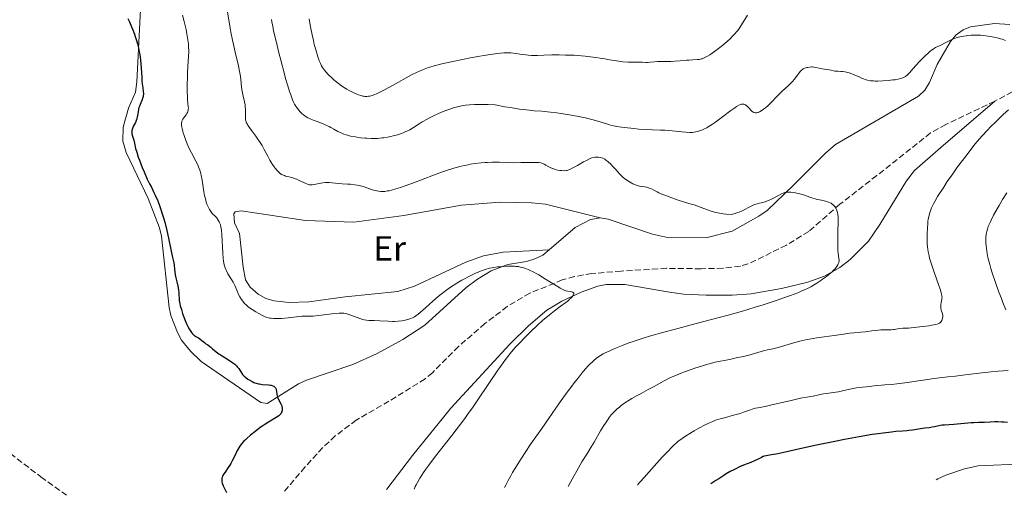
# Model space of a CAD drawing. Units: metres. Extents: x 622222 to 625705, y 4664723 to 4667096.
# Drawn here: x 624908 to 625189, y 4664769 to 4664905 of the extents above; entities that cross this region are included whole.
import ezdxf
from ezdxf.enums import TextEntityAlignment as Align

# ---------------------------------------------------------------- set-up
doc = ezdxf.new("R2010")
doc.units = ezdxf.units.M
doc.header["$MEASUREMENT"] = 0
doc.linetypes.add('DGN Style 3', pattern=[2.435891, 1.739922, -0.695969])
for name, color, linetype, lineweight in [('Barranco lineal', 142, 'DGN Style 3', 13), ('Curva de nivel directora', 30, 'Continuous', 30), ('Curva de nivel intermedia', 30, 'Continuous', 0), ('Etiqueta de uso rústico', 92, 'Continuous', 0), ('Línea de cambio de uso (parcela vista)', 92, 'Continuous', 0)]:
    doc.layers.add(name, color=color, linetype=linetype, lineweight=lineweight)
doc.styles.add('Style-Arial', font='arial.ttf')

msp = doc.modelspace()

# ---------------------------------------------------------------- linework, layer by layer
at = {"layer": 'Barranco lineal', "color": 142, "linetype": 'DGN Style 3', "lineweight": 13}
for points in [[(625213.59, 4664888.34, 415.73), (625196.08, 4664885.75, 414.21), (625191.53, 4664884.36, 413.55), (625186.51, 4664881.74, 413.33)], [(625186.51, 4664881.74, 413.33), (625172.54, 4664875.09, 412.6), (625168.19, 4664872.64, 412.34), (625152.82, 4664860.48, 411.11), (625142.27, 4664852.29, 409.94), (625133.39, 4664844.54, 409.06), (625127.02, 4664840.61, 408.85), (625116.02, 4664835.24, 408.14), (625113.86, 4664834.64, 407.98), (625108.9, 4664834.01, 407.64), (625102.61, 4664833.88, 407.2), (625092.76, 4664834, 407.01), (625079.83, 4664833.22, 405.74), (625071.4, 4664832.51, 405.44), (625066.48, 4664831.67, 405.4), (625062.99, 4664830.68, 405.35), (625053.71, 4664826.89, 404.72), (625047.26, 4664823.09, 404.14), (625040.9, 4664818.25, 403.86), (625033.37, 4664811.72, 403.63), (625025.91, 4664804.2, 402.82), (625023.79, 4664802.43, 402.61), (625013.48, 4664796.07, 401.73), (625004.12, 4664790.67, 401.61), (624998.14, 4664786.15, 401.21), (624994.57, 4664782.8, 400.95), (624989.49, 4664777.27, 400.59), (624983.58, 4664770.29, 400.17)], [(624921.41, 4664769.2, 397.59), (624914.44, 4664774.14, 397.21), (624903.43, 4664782.59, 396.74), (624899.68, 4664785.89, 396.62), (624889.64, 4664796.78, 395.87), (624877.03, 4664810.64, 395.48), (624866.99, 4664821.45, 394.7), (624853, 4664834.79, 394.33), (624847.84, 4664838.85, 394.21), (624815.54, 4664859.9, 393.05), (624811.01, 4664862.05, 392.84), (624806.39, 4664863.01, 392.69), (624802.41, 4664862.85, 392.55), (624790.61, 4664861.52, 391.68), (624778.24, 4664861.03, 391.09), (624767.61, 4664861.77, 390.33), (624761.12, 4664863.46, 390.31), (624755.97, 4664864.8, 390.29)]]:
    msp.add_polyline3d(points, dxfattribs=at)
at = {"layer": 'Curva de nivel directora', "color": 30, "linetype": 'Continuous', "lineweight": 30, "flags": 128}
for points, elevation in [([(624938.93, 4664905.37), (624939.34, 4664904.4), (624939.97, 4664902.94), (624940.29, 4664902.14), (624940.78, 4664900.86), (624941.02, 4664900.18), (624941.46, 4664898.78), (624941.67, 4664898.05), (624941.94, 4664896.94), (624942.16, 4664895.79), (624942.28, 4664895.01), (624942.48, 4664893.46), (624942.68, 4664891.2), (624942.85, 4664888.51), (624942.93, 4664887.39), (624942.99, 4664886.67), (624943.13, 4664885.52), (624943.28, 4664884.41), (624943.32, 4664883.98), (624943.32, 4664883.58), (624943.31, 4664883.38), (624943.26, 4664883.08), (624943.09, 4664882.48), (624942.86, 4664881.88), (624942.37, 4664880.76), (624942.09, 4664880.04), (624941.97, 4664879.6), (624941.9, 4664879.31), (624941.8, 4664878.72), (624941.74, 4664878.25), (624941.65, 4664877.58), (624941.59, 4664877.24), (624941.47, 4664876.72), (624941.39, 4664876.45), (624941.29, 4664876.19), (624941.06, 4664875.67), (624940.55, 4664874.67), (624940.33, 4664874.21), (624940.13, 4664873.65), (624940.07, 4664873.38), (624940.03, 4664872.99), (624940.03, 4664872.8), (624940.07, 4664872.4), (624940.23, 4664871.74), (624940.57, 4664870.55), (624940.77, 4664869.74), (624941.11, 4664868.24), (624941.42, 4664867.15), (624941.88, 4664865.73), (624942.19, 4664864.86), (624943, 4664862.78), (624943.51, 4664861.54), (624944.43, 4664859.41), (624945.12, 4664858.15), (624945.55, 4664857.32), (624946.35, 4664855.68), (624946.72, 4664854.86), (624947.41, 4664853.23), (624948.02, 4664851.62), (624948.4, 4664850.54), (624948.63, 4664849.83), (624949.07, 4664848.4), (624949.41, 4664847.19), (624950.01, 4664844.82), (624950.51, 4664842.58), (624951.27, 4664838.9), (624951.66, 4664837.11), (624952.01, 4664835.55), (624952.13, 4664834.88), (624952.26, 4664833.78), (624952.44, 4664832.16), (624952.57, 4664831.33), (624952.84, 4664830.1), (624953.23, 4664828.5), (624953.37, 4664827.71), (624953.41, 4664827.32), (624953.47, 4664826.53), (624953.54, 4664825.42), (624953.59, 4664824.83), (624953.75, 4664823.86), (624953.87, 4664823.33), (624954.17, 4664822.23), (624954.53, 4664821.11), (624954.79, 4664820.39), (624955.29, 4664819.1), (624955.76, 4664818), (624956.03, 4664817.44)], 400), ([(624956.03, 4664817.44), (624956.53, 4664816.52), (624957.06, 4664815.71), (624957.34, 4664815.34), (624957.65, 4664815.02), (624957.81, 4664814.88), (624957.98, 4664814.75), (624958.33, 4664814.53), (624959.09, 4664814.12), (624959.48, 4664813.88), (624960.07, 4664813.43), (624960.83, 4664812.78), (624961.19, 4664812.48), (624961.7, 4664812.13), (624962.33, 4664811.71), (624962.63, 4664811.47), (624963.11, 4664811.03), (624963.64, 4664810.54), (624963.98, 4664810.26), (624964.6, 4664809.79), (624965.84, 4664808.98), (624967.67, 4664807.84), (624968.49, 4664807.31), (624968.85, 4664807.06), (624969.44, 4664806.6), (624969.9, 4664806.18), (624970.15, 4664805.91), (624970.56, 4664805.37), (624971.32, 4664804.12), (624971.65, 4664803.69), (624971.85, 4664803.47), (624972.07, 4664803.25), (624972.58, 4664802.81), (624973.16, 4664802.4), (624973.56, 4664802.14), (624974.37, 4664801.69), (624974.89, 4664801.45), (624975.15, 4664801.34), (624975.55, 4664801.21), (624976.18, 4664801.04), (624976.52, 4664800.98), (624977.27, 4664800.88), (624979.03, 4664800.73), (624979.6, 4664800.65), (624979.86, 4664800.6), (624980.35, 4664800.46), (624980.56, 4664800.37), (624980.82, 4664800.21), (624981.01, 4664800.01), (624981.11, 4664799.85), (624981.24, 4664799.51), (624981.29, 4664799.32), (624981.34, 4664798.91), (624981.41, 4664798.02), (624981.5, 4664797.56), (624981.6, 4664797.22), (624981.69, 4664796.99), (624981.89, 4664796.55), (624982.57, 4664795.3), (624982.83, 4664794.73), (624982.92, 4664794.46), (624982.96, 4664794.29), (624982.99, 4664793.96), (624983, 4664793.81), (624982.97, 4664793.51), (624982.91, 4664793.24), (624982.86, 4664793.07), (624982.72, 4664792.76), (624982.55, 4664792.48), (624982.46, 4664792.35), (624982.29, 4664792.17), (624981.97, 4664791.89), (624981.29, 4664791.43), (624979.04, 4664790.08), (624978.04, 4664789.43), (624977.49, 4664789.06), (624976.72, 4664788.52), (624975.12, 4664787.32), (624973.96, 4664786.38), (624972.91, 4664785.46), (624972.45, 4664785.04), (624972.04, 4664784.63), (624971.37, 4664783.89), (624970.85, 4664783.2), (624970.56, 4664782.75), (624970.05, 4664781.82), (624969.5, 4664780.67), (624968.72, 4664779.04), (624968.28, 4664778.24), (624968.05, 4664777.85), (624967.57, 4664777.11), (624966.67, 4664775.82), (624966.31, 4664775.29), (624966.05, 4664774.85), (624965.95, 4664774.65), (624965.81, 4664774.29), (624965.76, 4664774.07), (624965.71, 4664773.62), (624965.73, 4664773.27), (624965.76, 4664773.07), (624965.85, 4664772.69)], 400), ([(625190.19, 4664789.95), (625189.1, 4664790.08), (625188.57, 4664790.12), (625187.44, 4664790.16), (625186.55, 4664790.16), (625185.22, 4664790.11), (625183.55, 4664790), (625182.82, 4664789.97), (625181.88, 4664789.95), (625180.58, 4664789.92), (625179.75, 4664789.87), (625174.78, 4664789.4), (625173.48, 4664789.32), (625172.14, 4664789.25), (625171.52, 4664789.19), (625170.56, 4664789.01), (625169.26, 4664788.73), (625168.64, 4664788.61), (625167.78, 4664788.48), (625166.56, 4664788.35), (625165.84, 4664788.26), (625163.05, 4664787.81), (625161.96, 4664787.67), (625161.4, 4664787.62), (625160.21, 4664787.53), (625158.25, 4664787.39), (625157, 4664787.27), (625154.63, 4664786.98), (625153.18, 4664786.78), (625151.52, 4664786.52), (625147.76, 4664785.88), (625143.64, 4664785.12), (625140.86, 4664784.58), (625135.62, 4664783.53), (625130.82, 4664782.49), (625126.23, 4664781.44), (625124.58, 4664781.08), (625122.76, 4664780.75), (625121.2, 4664780.48), (625120.63, 4664780.34), (625120.37, 4664780.24), (625119.85, 4664780.01), (625118.75, 4664779.43), (625118.07, 4664779.09), (625116.83, 4664778.57), (625114.79, 4664777.76), (625113.65, 4664777.28), (625112.56, 4664776.79), (625111.97, 4664776.49), (625110.97, 4664775.96), (625109.81, 4664775.29), (625109.16, 4664774.89), (625107.68, 4664773.94), (625106.83, 4664773.39), (625105.43, 4664772.44)], 425), ([(624965.85, 4664772.69), (624966.03, 4664772.2), (624966.16, 4664771.9), (624966.71, 4664770.75), (624967.1, 4664770)], 400)]:
    msp.add_lwpolyline(points, dxfattribs=dict(at, elevation=elevation))
at = {"layer": 'Curva de nivel intermedia', "color": 30, "linetype": 'Continuous', "lineweight": 0, "flags": 128}
for points, elevation in [([(624954.51, 4664906.24), (624954.93, 4664904.5), (624955.51, 4664902.15), (624955.77, 4664900.98), (624955.88, 4664900.39), (624956.05, 4664899.22), (624956.18, 4664898.07), (624956.23, 4664897.33), (624956.28, 4664895.94), (624956.24, 4664894.5), (624956.03, 4664891.58), (624955.94, 4664889.85), (624955.9, 4664888.63), (624955.86, 4664886.25), (624955.87, 4664884.21), (624955.89, 4664883.33), (624955.96, 4664882.14), (624956.15, 4664880.2), (624956.17, 4664879.68), (624956.16, 4664879.44), (624956.14, 4664879.22), (624956.04, 4664878.82), (624955.9, 4664878.46), (624955.78, 4664878.24), (624955.5, 4664877.83), (624954.76, 4664876.9), (624954.55, 4664876.56), (624954.46, 4664876.38), (624954.34, 4664876.05), (624954.29, 4664875.86), (624954.25, 4664875.55), (624954.26, 4664875), (624954.34, 4664874.32), (624954.41, 4664873.92), (624954.6, 4664873.11), (624954.72, 4664872.65), (624954.94, 4664871.93), (624955.34, 4664870.75), (624955.83, 4664869.51), (624956.11, 4664868.88), (624956.41, 4664868.25), (624957.04, 4664866.99), (624958.32, 4664864.6), (624958.86, 4664863.51), (624959.08, 4664863), (624959.44, 4664862.04), (624959.71, 4664861.12), (624959.86, 4664860.5)], 405), ([(624967.36, 4664907.09), (624967.79, 4664904.38), (624968.1, 4664902.59), (624968.32, 4664901.41), (624968.77, 4664899.14), (624969.03, 4664897.94), (624969.54, 4664895.69), (624970.45, 4664891.81), (624970.79, 4664890.15), (624970.93, 4664889.38), (624971.13, 4664887.98), (624971.4, 4664885.59), (624971.54, 4664884.57), (624971.63, 4664884.09), (624971.82, 4664883.19), (624972.21, 4664881.49), (624972.36, 4664880.66)], 410), ([(625114.02, 4664903.24), (625114.66, 4664904.25), (625115.9, 4664906.31)], 420), ([(624979.9, 4664905.07), (624980.03, 4664904.36), (624980.26, 4664903.17), (624980.54, 4664901.83), (624981.22, 4664898.82), (624982.01, 4664895.57), (624982.56, 4664893.41), (624983.6, 4664889.47), (624983.95, 4664888.22), (624984.56, 4664886.11), (624985.09, 4664884.45), (624985.4, 4664883.55), (624985.95, 4664882.11), (624986.15, 4664881.67), (624986.52, 4664880.9), (624986.88, 4664880.26), (624987.12, 4664879.89), (624987.62, 4664879.23), (624988.24, 4664878.55), (624988.68, 4664878.14), (624988.98, 4664877.89), (624989.58, 4664877.44), (624990.28, 4664877), (624990.79, 4664876.74), (624991.18, 4664876.56), (624992.11, 4664876.19), (624992.96, 4664875.88), (624994.24, 4664875.4), (624994.91, 4664875.14), (624995.9, 4664874.71), (624996.38, 4664874.48), (624996.83, 4664874.23), (624997.71, 4664873.73), (624998.91, 4664873.06), (624999.55, 4664872.74), (625000.24, 4664872.45), (625000.61, 4664872.31), (625001.21, 4664872.11), (625001.62, 4664871.99), (625002.5, 4664871.78), (625003.87, 4664871.52), (625004.79, 4664871.37), (625005.4, 4664871.3), (625006.58, 4664871.18), (625007.2, 4664871.13), (625008.38, 4664871.08), (625009.48, 4664871.08), (625010.18, 4664871.11), (625011.53, 4664871.23), (625012.04, 4664871.3), (625013.04, 4664871.47), (625014.02, 4664871.67), (625014.66, 4664871.82), (625015.88, 4664872.15), (625017.01, 4664872.51), (625017.55, 4664872.7), (625018.32, 4664873.02), (625019.06, 4664873.37), (625019.42, 4664873.56), (625020.49, 4664874.2), (625022.06, 4664875.21), (625022.99, 4664875.78), (625024.43, 4664876.6), (625025.21, 4664877.02), (625026.43, 4664877.64), (625027.65, 4664878.22), (625028.25, 4664878.48), (625029.41, 4664878.97), (625029.98, 4664879.18), (625031.12, 4664879.58), (625031.89, 4664879.81), (625033.48, 4664880.23), (625034.65, 4664880.48), (625035.31, 4664880.58), (625036.47, 4664880.71), (625037.9, 4664880.79), (625038.73, 4664880.8), (625040.69, 4664880.78), (625041.84, 4664880.74), (625043.79, 4664880.64), (625046.59, 4664880.14), (625048.18, 4664879.88), (625050.79, 4664879.47), (625051.86, 4664879.32), (625053.6, 4664879.11), (625054.95, 4664878.98), (625057.1, 4664878.83), (625057.91, 4664878.76), (625059.64, 4664878.59), (625061.44, 4664878.37), (625062.65, 4664878.21), (625064.99, 4664877.86), (625067.12, 4664877.49), (625068.11, 4664877.3), (625069.5, 4664877), (625071.43, 4664876.51), (625073.18, 4664875.99), (625075.29, 4664875.31)], 415), ([(624990.67, 4664905.28), (624990.97, 4664903.41), (624991.15, 4664902.48), (624991.51, 4664900.69), (624991.9, 4664899), (624992.15, 4664897.94), (624992.65, 4664896.06), (624993.16, 4664894.36), (624993.41, 4664893.66), (624993.57, 4664893.23), (624993.9, 4664892.46), (624994.25, 4664891.79), (624994.5, 4664891.37), (624995.06, 4664890.58), (624995.42, 4664890.14), (624996.22, 4664889.25), (624997.11, 4664888.38), (624997.73, 4664887.81), (624998.16, 4664887.45), (624999.04, 4664886.76), (624999.53, 4664886.4), (625000.51, 4664885.73), (625001.46, 4664885.14), (625002.08, 4664884.79), (625003.24, 4664884.19), (625004.27, 4664883.72)], 420), ([(625004.27, 4664883.72), (625004.75, 4664883.54), (625005.41, 4664883.32), (625006.02, 4664883.17), (625006.31, 4664883.12), (625006.59, 4664883.1), (625007.12, 4664883.08), (625007.63, 4664883.13), (625007.98, 4664883.2), (625008.69, 4664883.39), (625009.48, 4664883.67), (625009.92, 4664883.85), (625010.66, 4664884.18), (625012, 4664884.85), (625013.64, 4664885.76), (625016.16, 4664887.18), (625017.49, 4664887.92), (625019.26, 4664888.86), (625020.12, 4664889.3), (625021.36, 4664889.91), (625023.07, 4664890.68), (625023.99, 4664891.06), (625024.45, 4664891.23), (625025.17, 4664891.46), (625026.42, 4664891.82), (625027.16, 4664892.01), (625028.98, 4664892.44), (625032.16, 4664893.14), (625033.97, 4664893.52), (625036.75, 4664894.08), (625039.44, 4664894.59), (625040.67, 4664894.8), (625041.8, 4664894.99), (625043.77, 4664895.27), (625045.38, 4664895.44), (625046.29, 4664895.51), (625046.83, 4664895.53), (625047.78, 4664895.53), (625048.25, 4664895.51), (625049.09, 4664895.44), (625049.85, 4664895.33), (625050.84, 4664895.16), (625051.36, 4664895.08), (625052.54, 4664894.92), (625053.19, 4664894.86), (625054.23, 4664894.79), (625055.35, 4664894.76), (625055.92, 4664894.76), (625057.71, 4664894.82), (625059.98, 4664894.95), (625060.96, 4664894.99), (625062.14, 4664894.98), (625063.91, 4664894.89), (625064.78, 4664894.87), (625066.35, 4664894.83), (625067.45, 4664894.76), (625069.55, 4664894.57), (625072.54, 4664894.21), (625073.8, 4664894.04), (625075.13, 4664893.81), (625076.44, 4664893.54), (625077.17, 4664893.4), (625079.15, 4664893.12), (625080.26, 4664893), (625081.83, 4664892.87), (625083.09, 4664892.84), (625084.39, 4664892.87), (625084.95, 4664892.88), (625085.76, 4664892.84), (625086.81, 4664892.76), (625087.32, 4664892.76), (625088.09, 4664892.83), (625089.34, 4664892.97), (625090.15, 4664893.02), (625091.68, 4664893.05), (625094.01, 4664893.07), (625095.14, 4664893.1), (625096.67, 4664893.2), (625098.43, 4664893.39), (625099.21, 4664893.46), (625100.29, 4664893.53), (625101.59, 4664893.6), (625102.17, 4664893.67), (625102.67, 4664893.78), (625102.91, 4664893.85), (625103.3, 4664893.99), (625103.93, 4664894.29), (625104.28, 4664894.48), (625105.11, 4664895), (625106.47, 4664895.94), (625107.22, 4664896.49), (625108.39, 4664897.38), (625109.52, 4664898.3), (625110.05, 4664898.76), (625111.02, 4664899.65), (625111.46, 4664900.08), (625112.27, 4664900.95), (625112.77, 4664901.54), (625113.09, 4664901.94), (625113.69, 4664902.76), (625114.02, 4664903.24)], 420), ([(625150.2, 4664887.69), (625150.99, 4664887.57), (625151.85, 4664887.5), (625152.33, 4664887.47), (625153.13, 4664887.45), (625154.5, 4664887.49), (625156.03, 4664887.61), (625157.41, 4664887.77), (625158.06, 4664887.86), (625158.95, 4664888.02), (625159.61, 4664888.18), (625159.9, 4664888.26), (625160.3, 4664888.39), (625160.82, 4664888.64), (625161.06, 4664888.78), (625161.5, 4664889.12), (625161.72, 4664889.33), (625162.17, 4664889.8), (625163.24, 4664891.06), (625163.94, 4664891.87), (625165.09, 4664893.1), (625165.72, 4664893.75), (625166.67, 4664894.69), (625167.57, 4664895.53), (625167.98, 4664895.88), (625168.36, 4664896.18), (625169.03, 4664896.66), (625169.63, 4664897.02), (625170.9, 4664897.66), (625172.54, 4664898.51), (625173.48, 4664898.97), (625174.48, 4664899.4), (625175, 4664899.6), (625175.52, 4664899.78), (625176.57, 4664900.07), (625177.64, 4664900.3), (625178.35, 4664900.41), (625178.83, 4664900.47), (625179.77, 4664900.55), (625180.83, 4664900.59), (625181.36, 4664900.59), (625182.42, 4664900.54), (625183.16, 4664900.49), (625184.68, 4664900.3), (625185.77, 4664900.12), (625186.34, 4664900), (625187.21, 4664899.8), (625188.12, 4664899.55), (625188.59, 4664899.4), (625189.55, 4664899.07)], 415), ([(625075.29, 4664875.31), (625076.26, 4664875.02), (625076.72, 4664874.9), (625077.64, 4664874.69), (625078.57, 4664874.51), (625079.24, 4664874.4), (625080.73, 4664874.2), (625083.43, 4664873.9), (625084.87, 4664873.77), (625086.94, 4664873.62), (625088.75, 4664873.55), (625091.05, 4664873.48), (625092.3, 4664873.42), (625094.41, 4664873.24), (625097.17, 4664872.95), (625098.27, 4664872.84), (625099.4, 4664872.76), (625099.89, 4664872.76), (625100.16, 4664872.79), (625100.67, 4664872.88), (625101.62, 4664873.11), (625102.16, 4664873.27), (625103.02, 4664873.57), (625103.8, 4664873.91), (625104.23, 4664874.14), (625104.98, 4664874.58), (625105.91, 4664875.18), (625106.45, 4664875.56), (625108.41, 4664876.99), (625111.16, 4664879.03), (625112.3, 4664879.85), (625112.75, 4664880.16), (625113.44, 4664880.58), (625113.91, 4664880.81), (625114.14, 4664880.87), (625114.27, 4664880.89), (625114.5, 4664880.89), (625114.84, 4664880.83), (625115.02, 4664880.78), (625115.31, 4664880.64), (625115.63, 4664880.43), (625115.79, 4664880.28), (625116.34, 4664879.72), (625116.85, 4664879.17), (625117.11, 4664878.91), (625117.5, 4664878.61), (625117.69, 4664878.5), (625117.82, 4664878.45), (625118.07, 4664878.39), (625118.2, 4664878.38), (625118.46, 4664878.39), (625118.74, 4664878.46), (625118.94, 4664878.53), (625119.36, 4664878.72), (625120.08, 4664879.14), (625120.46, 4664879.41), (625121.06, 4664879.86), (625121.67, 4664880.37), (625121.97, 4664880.64), (625122.85, 4664881.54), (625124.08, 4664882.87), (625124.76, 4664883.57), (625125.92, 4664884.65), (625127.53, 4664886.14), (625128.29, 4664886.9), (625128.64, 4664887.28), (625129.28, 4664888.04), (625130.33, 4664889.41), (625130.75, 4664889.95), (625130.94, 4664890.17), (625131.29, 4664890.53), (625131.61, 4664890.78), (625131.82, 4664890.92), (625132.28, 4664891.13), (625132.83, 4664891.31), (625133.14, 4664891.38), (625133.64, 4664891.46), (625134.19, 4664891.5), (625134.49, 4664891.49), (625134.79, 4664891.47), (625135.42, 4664891.38), (625137.26, 4664891), (625139.26, 4664890.67), (625139.74, 4664890.53), (625140.44, 4664890.35), (625140.86, 4664890.29), (625141.66, 4664890.25), (625142.51, 4664890.21), (625142.98, 4664890.17), (625143.73, 4664890.06), (625144.12, 4664889.98), (625144.91, 4664889.78), (625145.68, 4664889.53), (625146.18, 4664889.35), (625147.06, 4664889), (625147.83, 4664888.63), (625148.62, 4664888.22), (625148.98, 4664888.06), (625149.48, 4664887.87), (625149.75, 4664887.79), (625150.2, 4664887.69)], 415), ([(624972.36, 4664880.66), (624972.4, 4664880.23), (624972.46, 4664879.38), (624972.47, 4664878.55), (624972.46, 4664877.55), (624972.46, 4664877.13), (624972.47, 4664876.64), (624972.5, 4664876.42), (624972.56, 4664876.1), (624972.67, 4664875.77), (624972.75, 4664875.59), (624972.9, 4664875.31), (624973.34, 4664874.62), (624974.35, 4664873.21), (624975.46, 4664871.7), (624976.03, 4664870.9), (624976.84, 4664869.68), (624977.21, 4664869.09), (624977.87, 4664867.92), (624978.98, 4664865.8), (624979.47, 4664864.86), (624979.71, 4664864.44), (624980.19, 4664863.66), (624980.66, 4664862.98), (624980.96, 4664862.58), (624981.54, 4664861.89), (624982.1, 4664861.34), (624982.38, 4664861.11), (624982.82, 4664860.82), (624983.33, 4664860.57), (624983.61, 4664860.46), (624983.91, 4664860.36), (624984.57, 4664860.18), (624986.03, 4664859.8), (624986.78, 4664859.56), (624987.15, 4664859.42), (624987.86, 4664859.11), (624989.17, 4664858.47), (624989.74, 4664858.2), (624990.21, 4664858.02), (624990.43, 4664857.96), (624990.75, 4664857.88), (624991.25, 4664857.83), (624991.51, 4664857.83), (624992.07, 4664857.89), (624993.06, 4664858.1), (624994.05, 4664858.32), (624994.55, 4664858.41), (624995.31, 4664858.51), (624995.69, 4664858.52), (624996.44, 4664858.5), (624999.02, 4664858.24), (625000.09, 4664858.17), (625001.67, 4664858.07), (625002.49, 4664858), (625003.73, 4664857.85), (625004.35, 4664857.75), (625004.95, 4664857.63), (625006.11, 4664857.33), (625007.2, 4664856.99), (625009.07, 4664856.36), (625010.05, 4664856.08), (625010.5, 4664855.99), (625011.16, 4664855.92), (625011.51, 4664855.91), (625012.28, 4664855.97), (625013.07, 4664856.09), (625013.51, 4664856.17), (625014.22, 4664856.34), (625015.43, 4664856.66), (625016.79, 4664857.09), (625017.53, 4664857.34), (625019.99, 4664858.23), (625023.73, 4664859.66), (625025.74, 4664860.42), (625028.52, 4664861.42), (625029.93, 4664861.9), (625032.03, 4664862.57), (625034.1, 4664863.14), (625035.11, 4664863.38), (625036.1, 4664863.59), (625036.74, 4664863.72), (625038, 4664863.92), (625039.78, 4664864.13), (625040.91, 4664864.22), (625041.62, 4664864.26), (625042.97, 4664864.3), (625043.68, 4664864.31), (625045.02, 4664864.28), (625047.58, 4664864.18), (625048.94, 4664864.15), (625051.16, 4664864.17), (625054, 4664864.24), (625055.14, 4664864.25), (625055.99, 4664864.22), (625056.33, 4664864.19), (625056.87, 4664864.09), (625057.18, 4664864), (625057.77, 4664863.72), (625058.3, 4664863.45), (625059.1, 4664863.02)], 410), ([(625190.46, 4664879.24), (625188.92, 4664877.88), (625188.16, 4664877.18), (625186.69, 4664875.77), (625185.31, 4664874.38), (625184.45, 4664873.49), (625182.92, 4664871.83), (625182.17, 4664871), (625180.93, 4664869.53), (625179.94, 4664868.29)], 415), ([(625179.94, 4664868.29), (625178.34, 4664866.15), (625175.9, 4664862.94), (625174.5, 4664861.01), (625172.95, 4664858.76), (625171.93, 4664857.22), (625170.2, 4664854.51), (625169.37, 4664853.12), (625169, 4664852.43), (625168.8, 4664852.03), (625168.47, 4664851.27), (625168.14, 4664850.41), (625167.97, 4664849.91), (625167.74, 4664849.06), (625167.53, 4664848.03), (625167.44, 4664847.45), (625167.37, 4664846.82), (625167.26, 4664845.43), (625167.2, 4664843.96), (625167.2, 4664842.03), (625167.23, 4664841.12), (625167.31, 4664840.02), (625167.37, 4664839.5), (625167.49, 4664838.73), (625167.74, 4664837.54), (625167.9, 4664836.9), (625168.33, 4664835.47), (625169.19, 4664832.9), (625170.41, 4664829.42), (625170.9, 4664828.01), (625171.22, 4664826.99), (625171.32, 4664826.61), (625171.43, 4664826.03), (625171.45, 4664825.74), (625171.44, 4664825.56), (625171.38, 4664825.22), (625171.18, 4664824.26), (625171.1, 4664823.72), (625171.07, 4664823.16), (625171.08, 4664822.88), (625171.12, 4664822.6), (625171.24, 4664822.05), (625171.55, 4664821), (625171.65, 4664820.5), (625171.67, 4664820.25), (625171.67, 4664820.09), (625171.63, 4664819.77), (625171.51, 4664819.33), (625171.43, 4664819.15), (625171.23, 4664818.81), (625171.04, 4664818.58), (625170.83, 4664818.4), (625170.69, 4664818.31), (625170.39, 4664818.18), (625169.67, 4664817.98), (625168.51, 4664817.75), (625167.72, 4664817.63), (625164.3, 4664817.16), (625161.9, 4664816.87), (625161.3, 4664816.91), (625160.92, 4664816.92), (625160.22, 4664816.9), (625159.3, 4664816.81), (625157.81, 4664816.56), (625157.5, 4664816.52), (625156.91, 4664816.47), (625156.35, 4664816.46), (625155.62, 4664816.46), (625155.23, 4664816.46), (625153.96, 4664816.41), (625153.29, 4664816.36), (625152.33, 4664816.25), (625151.44, 4664816.12), (625150.2, 4664815.94), (625149.49, 4664815.86), (625148.24, 4664815.77), (625146.23, 4664815.63), (625145.11, 4664815.5), (625143.31, 4664815.24), (625140.67, 4664814.81), (625139.26, 4664814.6), (625137.8, 4664814.4), (625135.74, 4664814.13), (625134.66, 4664813.97), (625132.97, 4664813.67), (625132.1, 4664813.48), (625131.2, 4664813.27), (625129.39, 4664812.8), (625124.63, 4664811.41), (625123.1, 4664811.02), (625121.57, 4664810.69), (625120.75, 4664810.5), (625115.95, 4664809.12), (625114.62, 4664808.8), (625112.65, 4664808.42), (625111.85, 4664808.24), (625110.82, 4664807.99), (625110.28, 4664807.88), (625108.2, 4664807.54), (625106.63, 4664807.19), (625104.58, 4664806.64)], 415), ([(625059.1, 4664863.02), (625059.54, 4664862.8), (625060.22, 4664862.5), (625060.57, 4664862.36), (625060.92, 4664862.25), (625061.63, 4664862.06), (625062.31, 4664861.94), (625062.74, 4664861.89), (625063.54, 4664861.86), (625064.06, 4664861.9), (625064.3, 4664861.94), (625064.81, 4664862.09), (625065.17, 4664862.23), (625066.04, 4664862.65), (625067.29, 4664863.35), (625069.09, 4664864.39), (625069.87, 4664864.83), (625070.75, 4664865.28), (625071.17, 4664865.46), (625071.41, 4664865.54), (625071.85, 4664865.64), (625072.34, 4664865.71), (625072.67, 4664865.73), (625073.32, 4664865.72), (625073.89, 4664865.65), (625074.16, 4664865.58), (625074.55, 4664865.44), (625074.9, 4664865.25), (625075.09, 4664865.13), (625075.4, 4664864.91), (625075.96, 4664864.46), (625076.91, 4664863.6), (625077.44, 4664863.08), (625078.24, 4664862.24), (625078.76, 4664861.64), (625079.46, 4664860.85), (625079.83, 4664860.46), (625080.43, 4664859.88), (625080.76, 4664859.61), (625081.11, 4664859.34), (625081.85, 4664858.84), (625082.62, 4664858.4), (625083.13, 4664858.15), (625083.46, 4664858), (625084.1, 4664857.74), (625084.43, 4664857.64), (625085.03, 4664857.48), (625085.57, 4664857.38), (625086.53, 4664857.24), (625087.11, 4664857.13), (625087.4, 4664857.06), (625087.82, 4664856.93), (625088.45, 4664856.66), (625089.11, 4664856.32), (625090.06, 4664855.8), (625090.59, 4664855.54), (625091.46, 4664855.2), (625092.8, 4664854.73), (625093.55, 4664854.46), (625096.13, 4664853.46), (625097.59, 4664852.96), (625099.15, 4664852.51), (625100.63, 4664852.09), (625101.42, 4664851.84), (625102.64, 4664851.41), (625104.43, 4664850.69), (625105.49, 4664850.32), (625106.28, 4664850.09), (625106.7, 4664849.98), (625107.38, 4664849.83), (625108.38, 4664849.65), (625108.92, 4664849.57), (625109.79, 4664849.48), (625111.23, 4664849.39), (625111.62, 4664849.47), (625112.36, 4664849.67), (625113.06, 4664849.9), (625113.51, 4664850.08), (625114.37, 4664850.45), (625116.9, 4664851.75), (625117.72, 4664852.1), (625118.27, 4664852.3), (625118.63, 4664852.42), (625119.33, 4664852.62), (625119.84, 4664852.74), (625120.55, 4664852.91), (625120.93, 4664853.02), (625121.56, 4664853.23), (625121.91, 4664853.38), (625123.09, 4664853.94), (625124.72, 4664854.8), (625125.44, 4664855.17), (625126.22, 4664855.52), (625126.56, 4664855.64), (625127.06, 4664855.75), (625127.32, 4664855.77), (625127.89, 4664855.78), (625128.22, 4664855.75), (625128.95, 4664855.67), (625129.46, 4664855.6), (625130.5, 4664855.4)], 410), ([(624959.86, 4664860.5), (624960.1, 4664859.2), (624960.62, 4664855.85), (624960.83, 4664854.74), (624960.94, 4664854.21), (624961.17, 4664853.32), (624961.29, 4664852.91), (624961.49, 4664852.32), (624961.82, 4664851.52), (624962.18, 4664850.82), (624962.38, 4664850.51), (624962.59, 4664850.22), (624963.02, 4664849.7), (624963.88, 4664848.82), (624964.26, 4664848.4), (624964.42, 4664848.19), (624964.71, 4664847.74), (624964.95, 4664847.29), (624965.09, 4664846.99), (624965.31, 4664846.38), (624965.49, 4664845.77), (624965.56, 4664845.43), (624965.66, 4664844.84), (624965.76, 4664843.66), (624966.02, 4664838.3), (624966.14, 4664836.76), (624966.23, 4664836.05), (624966.41, 4664835.04), (624966.58, 4664834.42), (624966.68, 4664834.11), (624966.85, 4664833.67), (624967.04, 4664833.24), (624967.49, 4664832.42), (624968.5, 4664830.85), (624968.96, 4664830.07), (624969.18, 4664829.68), (624969.55, 4664828.88), (624970.21, 4664827.29), (624970.54, 4664826.52), (624970.87, 4664825.86), (624971.05, 4664825.54), (624971.35, 4664825.06), (624971.69, 4664824.58), (624971.88, 4664824.35), (624972.32, 4664823.88), (624972.56, 4664823.65), (624972.96, 4664823.3), (624973.4, 4664822.94), (624974.39, 4664822.25), (624975.43, 4664821.6), (624976.12, 4664821.2), (624977.37, 4664820.54), (624978.11, 4664820.2), (624978.44, 4664820.07), (624979.06, 4664819.88), (624979.48, 4664819.8), (624979.78, 4664819.76), (624980.47, 4664819.7), (624981.34, 4664819.68), (624981.87, 4664819.68), (624982.81, 4664819.71), (624984.64, 4664819.85), (624987.11, 4664820.13), (624988.62, 4664820.34), (624989.64, 4664820.31), (624990.36, 4664820.32), (624991.83, 4664820.39), (624992.58, 4664820.45), (624994.07, 4664820.59), (624997.94, 4664821.06), (624999.27, 4664821.19), (624999.79, 4664821.21), (625000.1, 4664821.21), (625000.63, 4664821.19), (625001.11, 4664821.11), (625001.42, 4664821.04), (625002.05, 4664820.84), (625003.33, 4664820.36), (625005.18, 4664819.67), (625006.02, 4664819.4), (625006.39, 4664819.31), (625007.07, 4664819.2), (625007.72, 4664819.14), (625009.25, 4664819.1), (625010.82, 4664819), (625013.26, 4664818.87), (625014.47, 4664818.85), (625015.05, 4664818.86), (625016.14, 4664818.92), (625017.14, 4664819.04), (625017.75, 4664819.14), (625018.84, 4664819.37), (625019.46, 4664819.56), (625019.76, 4664819.66), (625020.18, 4664819.85), (625020.8, 4664820.19), (625021.12, 4664820.4), (625021.81, 4664820.92), (625023.02, 4664821.95), (625024.94, 4664823.69), (625026.01, 4664824.64)], 405), ([(625130.5, 4664855.4), (625131.22, 4664855.22), (625132.15, 4664854.92), (625133.73, 4664854.32), (625134.29, 4664854.12), (625135.49, 4664853.77), (625136.41, 4664853.55), (625137.02, 4664853.43), (625137.8, 4664853.27), (625138.19, 4664853.18), (625138.76, 4664853.02), (625139.04, 4664852.91), (625139.53, 4664852.69), (625139.77, 4664852.56), (625140.11, 4664852.34), (625140.43, 4664852.08), (625140.58, 4664851.94), (625140.86, 4664851.62), (625140.99, 4664851.45), (625141.16, 4664851.18), (625141.35, 4664850.77), (625141.43, 4664850.55), (625141.54, 4664850.19), (625141.59, 4664849.93), (625141.68, 4664849.34), (625141.74, 4664848.67), (625141.77, 4664848.16), (625141.78, 4664847), (625141.73, 4664844.62), (625141.65, 4664841.26), (625141.66, 4664839.8), (625141.69, 4664839.19), (625141.78, 4664838.19), (625141.99, 4664836.83), (625142.04, 4664836.34), (625142.03, 4664836.12), (625141.96, 4664835.68), (625141.81, 4664835.26), (625141.67, 4664834.98), (625141.29, 4664834.41), (625140.79, 4664833.79), (625140.5, 4664833.47), (625140.03, 4664833), (625139.26, 4664832.31), (625138.45, 4664831.69), (625137.34, 4664830.93), (625136.8, 4664830.55), (625135.67, 4664829.73), (625134.94, 4664829.26), (625133.99, 4664828.73), (625133.41, 4664828.43), (625132.17, 4664827.85), (625131.45, 4664827.54), (625130.25, 4664827.04), (625128.16, 4664826.23), (625125.72, 4664825.35), (625124.38, 4664824.89), (625121.77, 4664824.03), (625120.37, 4664823.58), (625118.12, 4664822.89), (625114.45, 4664821.81), (625110.4, 4664820.67), (625108.22, 4664820.08), (625101.25, 4664818.23), (625094.96, 4664816.58), (625091.97, 4664815.77), (625087.88, 4664814.6), (625086.08, 4664814.05), (625084.96, 4664813.69), (625082.93, 4664813.01), (625082.01, 4664812.69), (625080.35, 4664812.07), (625078.9, 4664811.49), (625078.03, 4664811.13), (625076.52, 4664810.46), (625075.25, 4664809.86), (625074.68, 4664809.57), (625073.88, 4664809.11), (625073.11, 4664808.61), (625072.74, 4664808.33), (625071.98, 4664807.69), (625071.58, 4664807.33), (625070.97, 4664806.73), (625070.31, 4664806.03), (625069.85, 4664805.53), (625068.89, 4664804.42), (625067.38, 4664802.59), (625066.36, 4664801.28), (625065.68, 4664800.4), (625064.35, 4664798.61), (625062.22, 4664795.61), (625059.08, 4664791.07), (625057.14, 4664788.28), (625054.03, 4664783.85), (625052.36, 4664781.38), (625050.68, 4664778.8), (625049.86, 4664777.48), (625048.8, 4664775.69), (625048.28, 4664774.79), (625047.54, 4664773.43), (625046.84, 4664772.08)], 410), ([(625189.98, 4664855.51), (625188.77, 4664853.65), (625187.75, 4664851.97), (625187.16, 4664850.95), (625186.2, 4664849.18), (625185.46, 4664847.74), (625185.17, 4664847.12), (625184.81, 4664846.29), (625184.66, 4664845.9), (625184.41, 4664845.16), (625184.24, 4664844.5), (625184.17, 4664844.17), (625184.08, 4664843.65), (625184, 4664842.81), (625183.98, 4664841.87), (625184, 4664841.34), (625184.06, 4664840.31), (625184.12, 4664839.73), (625184.25, 4664838.77), (625184.45, 4664837.69), (625184.57, 4664837.09), (625184.88, 4664835.79), (625185.07, 4664835.08), (625185.4, 4664833.93), (625185.79, 4664832.67), (625186.71, 4664829.96), (625187.72, 4664827.16), (625188.41, 4664825.35), (625188.86, 4664824.21), (625189.69, 4664822.16)], 420), ([(625026.01, 4664824.64), (625027.54, 4664825.94), (625028.37, 4664826.6), (625029.67, 4664827.59), (625031.08, 4664828.59), (625031.82, 4664829.08), (625032.86, 4664829.74), (625034.3, 4664830.59), (625035.03, 4664831), (625036.65, 4664831.87), (625038.22, 4664832.62), (625038.96, 4664832.94), (625039.66, 4664833.22), (625040.11, 4664833.39), (625040.97, 4664833.67), (625042.18, 4664834), (625042.96, 4664834.16), (625043.47, 4664834.25), (625044.48, 4664834.39), (625045.06, 4664834.45), (625046.22, 4664834.54), (625047.33, 4664834.59), (625048.04, 4664834.61), (625049.3, 4664834.58), (625049.71, 4664834.56), (625050.43, 4664834.49), (625051.08, 4664834.37), (625051.48, 4664834.27), (625052.31, 4664834.01), (625053.24, 4664833.65), (625053.77, 4664833.42), (625054.67, 4664832.99), (625055.7, 4664832.43), (625056.28, 4664832.1), (625058.23, 4664830.92), (625060.86, 4664829.27), (625061.95, 4664828.6), (625062.4, 4664828.34), (625063.13, 4664827.95), (625063.68, 4664827.7), (625064, 4664827.6), (625064.6, 4664827.47), (625065.27, 4664827.37), (625065.59, 4664827.3), (625065.87, 4664827.21), (625066, 4664827.15), (625066.18, 4664827.01), (625066.24, 4664826.92), (625066.28, 4664826.77), (625066.25, 4664826.58), (625066.19, 4664826.44), (625066, 4664826.13), (625065.86, 4664825.95), (625065.52, 4664825.57), (625065.08, 4664825.15), (625064.74, 4664824.85), (625063.97, 4664824.22), (625062.39, 4664823.06), (625060.72, 4664821.82), (625059.79, 4664821.11), (625058.27, 4664819.88), (625057.46, 4664819.18), (625055.77, 4664817.67), (625054.05, 4664816.04), (625052.92, 4664814.94), (625052.19, 4664814.2), (625050.81, 4664812.76), (625049.55, 4664811.4), (625048.96, 4664810.72), (625048.09, 4664809.68), (625046.76, 4664807.98), (625046.07, 4664807.04), (625044.55, 4664804.88), (625041.83, 4664800.86), (625039.02, 4664796.7), (625037.51, 4664794.5), (625035.93, 4664792.28), (625035.13, 4664791.17), (625033.9, 4664789.51), (625031.42, 4664786.26), (625026.78, 4664780.33), (625024.85, 4664777.78), (625024.03, 4664776.65), (625023.54, 4664775.95), (625022.68, 4664774.67), (625022.31, 4664774.09), (625021.69, 4664773.06), (625021.22, 4664772.2), (625020.99, 4664771.71), (625020.87, 4664771.42), (625020.7, 4664770.95)], 405), ([(625104.58, 4664806.64), (625103.04, 4664806.18), (625100.89, 4664805.49), (625099.84, 4664805.14), (625097.85, 4664804.43), (625096.91, 4664804.07), (625095.58, 4664803.53), (625094.34, 4664802.99), (625093.75, 4664802.71), (625092.1, 4664801.87), (625089.07, 4664800.2), (625087.56, 4664799.41), (625085.47, 4664798.31), (625084.36, 4664797.71), (625082.82, 4664796.83), (625082.04, 4664796.35), (625080.89, 4664795.6), (625079.79, 4664794.81), (625079.28, 4664794.4), (625078.62, 4664793.84), (625078.31, 4664793.55), (625077.86, 4664793.11), (625077.27, 4664792.48), (625076.99, 4664792.14), (625076.42, 4664791.44), (625076.05, 4664790.93), (625075.28, 4664789.82), (625074.84, 4664789.12), (625073.93, 4664787.63), (625072.05, 4664784.4), (625071.1, 4664782.81), (625070.14, 4664781.25), (625068.61, 4664778.74), (625067.63, 4664777.08), (625065.77, 4664773.8), (625064.62, 4664771.72)], 415), ([(625190.36, 4664804.85), (625187.45, 4664804.61), (625185.52, 4664804.42), (625182.04, 4664804.03), (625177.27, 4664803.46), (625175.28, 4664803.24), (625173.11, 4664803.02), (625170.71, 4664802.78), (625169.19, 4664802.58), (625166.11, 4664802.11), (625161.48, 4664801.39), (625159.44, 4664801.11), (625158.58, 4664801.01), (625157.15, 4664800.87), (625155.07, 4664800.75), (625154.16, 4664800.68), (625152.72, 4664800.51)], 420), ([(625152.72, 4664800.51), (625150.78, 4664800.24), (625149.9, 4664800.13), (625148.78, 4664800.04), (625147.37, 4664799.93), (625146.57, 4664799.81), (625145.14, 4664799.51), (625142.99, 4664799.01), (625141.92, 4664798.78), (625140.4, 4664798.52), (625138.52, 4664798.27), (625137.61, 4664798.13), (625136.28, 4664797.89), (625134.61, 4664797.55), (625133.85, 4664797.4), (625132.82, 4664797.23), (625131.6, 4664797.04), (625131.04, 4664796.93), (625127.97, 4664796.16), (625123.2, 4664795.16), (625122.05, 4664794.87), (625120.9, 4664794.56), (625120.35, 4664794.43), (625119.46, 4664794.27), (625118.15, 4664794.03), (625117.48, 4664793.86), (625116.43, 4664793.52), (625114.79, 4664792.91), (625113.76, 4664792.58), (625111.92, 4664792.04), (625109.29, 4664791.34), (625108.1, 4664791.02), (625106.77, 4664790.61), (625106.17, 4664790.4), (625105.28, 4664790.03), (625104.82, 4664789.82), (625103.8, 4664789.31), (625101.98, 4664788.32), (625100.67, 4664787.57), (625098.19, 4664786.06), (625097.26, 4664785.46), (625096.81, 4664785.15), (625096.13, 4664784.62), (625095.38, 4664783.98), (625094.97, 4664783.59), (625094.02, 4664782.68), (625093.48, 4664782.13), (625092.57, 4664781.18), (625091.53, 4664780.06), (625089.23, 4664777.55), (625086.35, 4664774.31), (625085.27, 4664773.07), (625084.61, 4664772.26), (625084.47, 4664772.07)], 420), ([(625046.84, 4664772.08), (625046.51, 4664771.4)], 410)]:
    msp.add_lwpolyline(points, dxfattribs=dict(at, elevation=elevation))
at = {"layer": 'Línea de cambio de uso (parcela vista)', "color": 92, "linetype": 'Continuous', "lineweight": 0}
for points in [[(624943.76, 4664932.4, 401.1), (624941.5, 4664887.28, 399.78), (624941.04, 4664884.33, 400.02), (624939.07, 4664879.73, 399.43), (624937.54, 4664874.3, 399.15), (624937.43, 4664870.33, 399.3), (624938.38, 4664867.11, 399.42), (624944.73, 4664853.89, 399.69), (624947.92, 4664845.56, 399.38), (624948.52, 4664843.14, 399.4), (624950.66, 4664822.83, 399.04), (624951.17, 4664820.54, 399.11), (624953.03, 4664815.72, 398.96), (624954.24, 4664813.52, 398.96), (624956.82, 4664810.32, 398.98), (624959.79, 4664807.44, 398.96), (624976.88, 4664795.71, 399.5), (624978.68, 4664795.39, 399.66), (624987.67, 4664800.98, 400.54), (624989.92, 4664802.06, 400.71), (625003.18, 4664806.52, 402.19), (625009.96, 4664809.6, 402.67), (625017.45, 4664813.64, 403.39), (625023.69, 4664817.76, 404.19), (625035.4, 4664828.41, 404.48), (625038.79, 4664830.94, 404.69), (625042.7, 4664833.27, 404.91), (625047.46, 4664835.12, 405.15), (625052.73, 4664835.99, 405.31), (625055.14, 4664836.69, 405.4), (625057.39, 4664837.78, 405.65), (625059.25, 4664839.25, 405.95)], [(625190.87, 4664903.6, 415.56), (625186.49, 4664903.91, 415.52), (625179.56, 4664902.95, 415.3), (625177.52, 4664902.14, 415.32), (625175.47, 4664900.66, 415.22), (625173.86, 4664898.75, 415), (625170.08, 4664892.18, 414.31), (625167.87, 4664887.03, 413.72), (625166.52, 4664884.88, 413.43), (625164.75, 4664883.11, 413.31), (625141.01, 4664869.39, 411.82), (625138.13, 4664866.89, 411.57), (625132.9, 4664861.65, 410.69), (625128.96, 4664857.67, 410.37), (625121.49, 4664850.5, 409.53), (625119.16, 4664848.92, 409.26), (625111.49, 4664844.65, 408.93), (625103.94, 4664842.73, 408.27), (625093.02, 4664842.78, 407.6), (625088.76, 4664843.77, 407.17), (625076.06, 4664848.03, 407.26), (625073.77, 4664848.44, 407.25)], [(625012.74, 4664770.81, 402.27), (625012.84, 4664770.97, 402.28), (625020.17, 4664780.6, 402.89), (625031.11, 4664794.12, 403.63), (625048, 4664812.35, 404.17), (625053.36, 4664817.57, 404.85), (625058.57, 4664822.03, 405.31), (625062.82, 4664824.58, 405.71), (625068.37, 4664827.17, 405.96), (625073.1, 4664828.94, 405.86), (625075.54, 4664829.42, 406.13), (625080.89, 4664829.42, 406.24), (625093.59, 4664827.24, 407.36), (625097.56, 4664826.58, 407.44), (625104.05, 4664826.33, 407.99), (625111.53, 4664826.37, 407.84), (625116.97, 4664826.75, 409.15), (625125.57, 4664828.2, 409.3), (625133.16, 4664830.07, 409.98), (625137.84, 4664831.79, 410.05), (625142.22, 4664834.26, 410.25), (625145.19, 4664836.49, 410.22), (625150.45, 4664841.8, 410.75), (625153.72, 4664846.56, 411.11), (625161.27, 4664858.94, 411.67), (625163.6, 4664861.92, 411.89), (625171.08, 4664868.52, 412.72), (625186.51, 4664881.74, 413.54)], [(625059.25, 4664839.25, 405.95), (625046.07, 4664838.61, 405.99), (625040.51, 4664837.54, 405.96), (625035.39, 4664835.75, 405.94), (625020.74, 4664828.95, 406.57), (625016.01, 4664827.38, 406.69), (625000.94, 4664825.88, 406.08), (624990.63, 4664824.43, 405.92), (624984.97, 4664824.23, 406.62), (624980.7, 4664824.69, 406.78), (624978.33, 4664825.39, 406.6), (624976.12, 4664826.67, 406.45), (624973.87, 4664828.62, 406.21), (624972.47, 4664830.68, 406.23), (624971.8, 4664834.34, 406.63), (624970.8, 4664843.94, 406.66), (624969.34, 4664847.01, 406.58), (624969.14, 4664849.56, 406.84), (624969.57, 4664850.11, 406.85), (624971.26, 4664850.42, 406.94), (624989.6, 4664847.63, 407.3), (625003.42, 4664847.16, 407.62), (625017.74, 4664849.09, 408.06), (625034.19, 4664851.99, 407.59), (625045.26, 4664852.93, 407.58), (625054.23, 4664852.69, 407.43), (625058.21, 4664852.31, 407.37), (625073.77, 4664848.44, 407.25)], [(625073.77, 4664848.44, 407.25), (625071.09, 4664847.92, 406.97), (625066.66, 4664845.62, 406.64), (625059.25, 4664839.25, 405.95)], [(625169.82, 4664773.57, 427.59), (625170.29, 4664773.9, 427.58), (625172.57, 4664774.94, 427.59), (625177.89, 4664776.72, 427.52), (625181.81, 4664777.63, 427.5), (625195.03, 4664778.14, 427.06)]]:
    msp.add_polyline3d(points, dxfattribs=at)

# ---------------------------------------------------------------- texts
at = {"layer": 'Etiqueta de uso rústico', "color": 92, "linetype": 'Continuous', "lineweight": 0, "style": 'Style-Arial'}
msp.add_text('Er', height=7, dxfattribs=at).set_placement((625013.68, 4664839.68, 407.32), align=Align.MIDDLE_CENTER)

doc.saveas('drawing.dxf')
